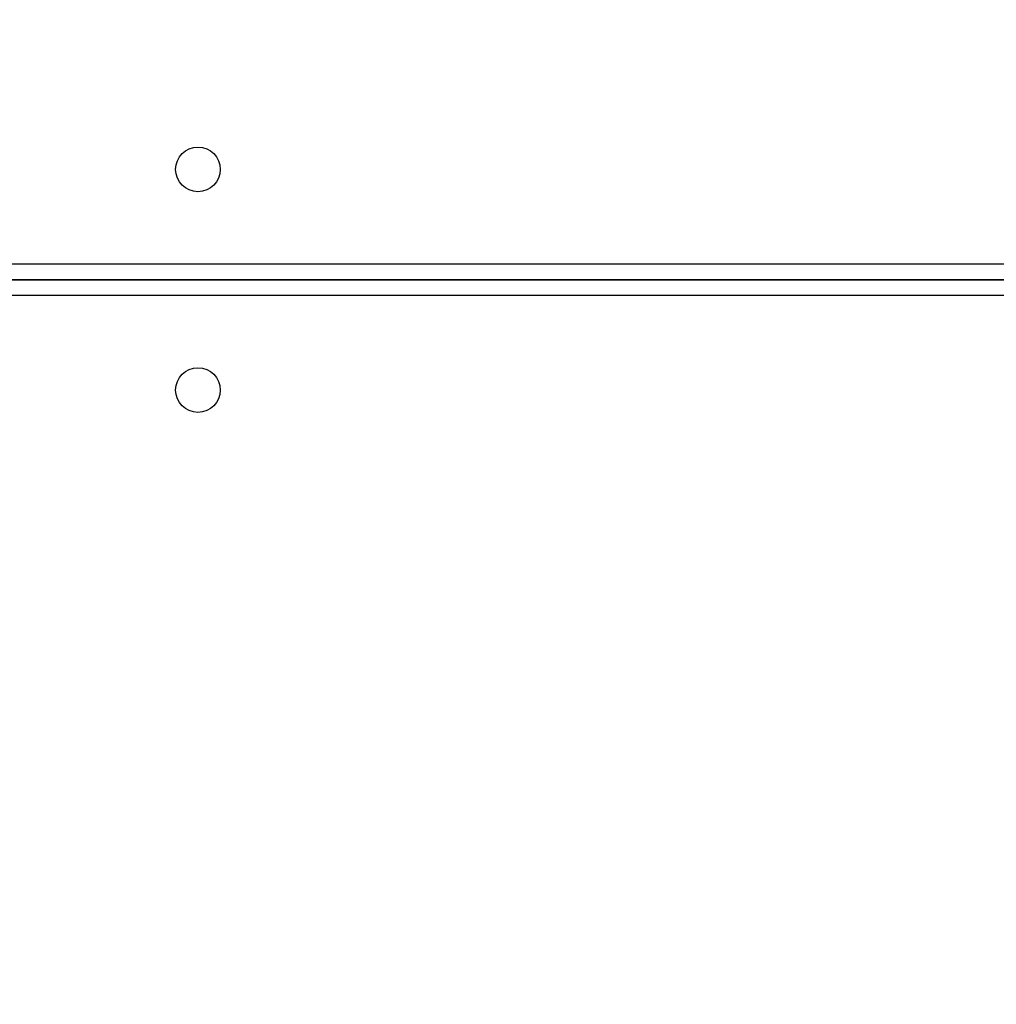
# Model space of a CAD drawing. Units: millimetres. Extents: x -336 to 1280, y 58 to 1155.
# Drawn here: x 544 to 563, y 542 to 561 of the extents above; entities that cross this region are included whole.
import ezdxf

# ---------------------------------------------------------------- set-up
doc = ezdxf.new("R2010")
doc.units = ezdxf.units.MM
doc.header["$PDSIZE"] = -1
doc.layers.add('VP-DIM', color=7, linetype='Continuous')
doc.layers.add('VP-EQ', color=194, linetype='Continuous')
doc.dimstyles.get("Standard").update_dxf_attribs({"dimtxt": 14, "dimasz": 20, "dimexe": 20, "dimexo": 50, "dimgap": 20, "dimtad": 0, "dimdec": 0, "dimzin": 0, "dimdsep": 46, "dimtxsty": 'Standard', "dimcen": -0.09, "dimadec": 0, "dimazin": 0, "dimtfac": 1, "dimtdec": 4, "dimtofl": 0, "dimtmove": 0, "dimatfit": 3, "dimfxl": 70, "dimfxlon": 1, "dimtolj": 1, "dimtzin": 0, "dimarcsym": 0})

# ---------------------------------------------------------------- blocks, each defined once
blk = doc.blocks.new('*D55')
at = {"layer": 'Defpoints', "color": 0}
for p in [(564.626, 785.878), (531.967, 210.942), (1156.991, 210.942)]:
    blk.add_point(p, dxfattribs=at)
at = {"layer": 'VP-DIM', "color": 0, "lineweight": -2}
for p, q in [((1086.991, 785.878), (1176.991, 785.878)), ((1156.991, 765.878), (1156.991, 535.91)), ((1156.991, 230.942), (1156.991, 460.91)), ((1086.991, 210.942), (1176.991, 210.942))]:
    blk.add_line(p, q, dxfattribs=at)
at = {"layer": 'VP-DIM', "color": 0}
for points in [[(1160.325, 765.878), (1153.658, 765.878), (1156.991, 785.878)], [(1153.658, 230.942), (1160.325, 230.942), (1156.991, 210.942)]]:
    blk.add_solid(points, dxfattribs=at)
at = {"layer": 'VP-DIM', "color": 0, "insert": (1156.991, 498.41), "char_height": 14, "attachment_point": 5, "rotation": 90}
blk.add_mtext('\\A1;580', dxfattribs=at)
blk = doc.blocks.new('RC1505_')
at = {"layer": 'VP-EQ', "color": 0, "linetype": 'Continuous', "lineweight": 25}
for p, q in [((537.117, 556.291), (604.417, 556.291)), ((537.117, 555.991), (673.017, 555.991)), ((604.417, 555.991), (537.117, 555.991)), ((673.017, 555.691), (537.117, 555.691))]:
    blk.add_line(p, q, dxfattribs=at)
for centre in [(547.617, 558.091), (547.617, 553.891)]:
    blk.add_circle(centre, 0.425, dxfattribs=at)
blk = doc.blocks.new('RC1505_2D')
at = {"layer": 'VP-EQ', "color": 0}
blk.add_blockref('RC1505_', (0, 0), dxfattribs=at)

msp = doc.modelspace()

# ---------------------------------------------------------------- block references
at = {"layer": 'VP-EQ', "color": 0}
msp.add_blockref('RC1505_2D', (0, 0), dxfattribs=at)

# ---------------------------------------------------------------- dimensions: what is measured, and where the dimension line sits
at = {"layer": 'VP-DIM', "color": 0}
dim = msp.add_linear_dim(base=(1156.991, 210.942), p1=(564.626, 785.878), p2=(531.967, 210.942), angle=90, text='580', dimstyle='Standard', dxfattribs=at)
dim.commit()
dim.dimension.update_dxf_attribs({"geometry": '*D55', "text_midpoint": (1156.991, 498.41)})

doc.saveas('drawing.dxf')
